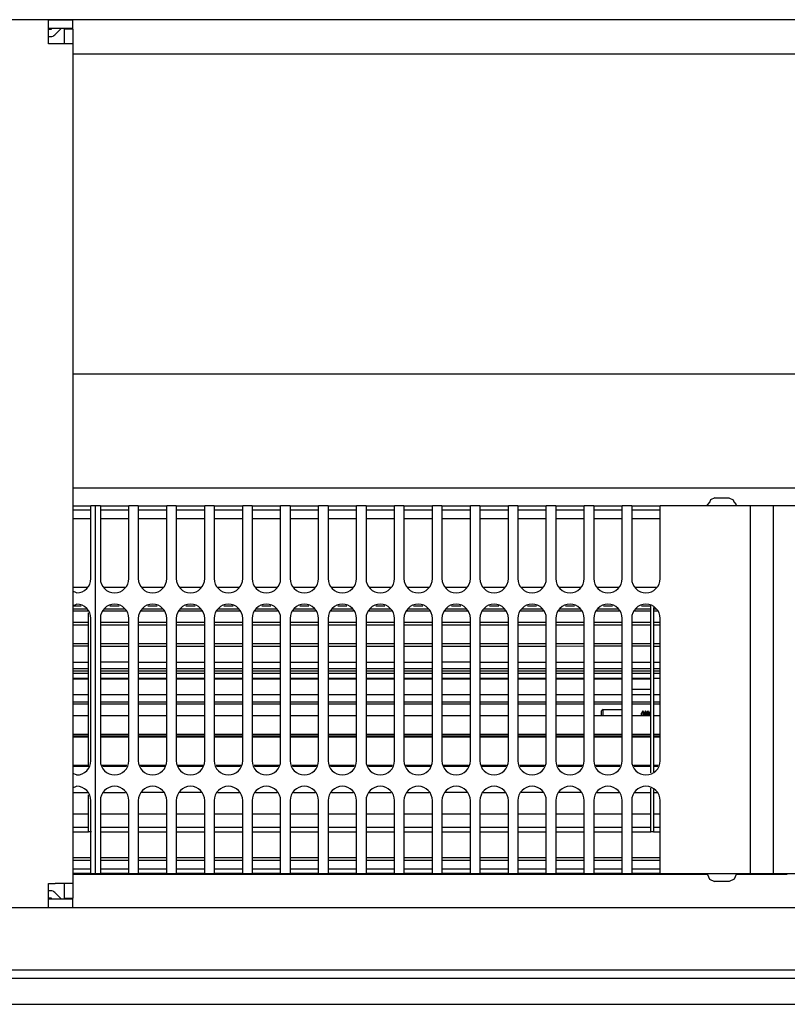
# Model space of a CAD drawing. Units: millimetres. Extents: x -180 to 7975, y -122 to 5841.
# Drawn here: x 1361 to 1496, y 3575 to 3748 of the extents above; entities that cross this region are included whole.
import ezdxf

# ---------------------------------------------------------------- set-up
doc = ezdxf.new("R2010")
doc.units = ezdxf.units.MM
doc.layers.add('1', color=7, linetype='Continuous')

msp = doc.modelspace()

# ---------------------------------------------------------------- linework, layer by layer
at = {"color": 1, "linetype": 'Continuous'}
for p, q in [((2014.892, 3747.807), (624.092, 3747.807)), ((1366.242, 3747.807), (1349.742, 3747.807)), ((1366.242, 3744.707), (1366.242, 3747.807)), ((1366.242, 3747.807), (1370.492, 3747.807)), ((1370.492, 3746.307), (1370.492, 3747.807)), ((1366.242, 3746.307), (1370.492, 3746.307)), ((1366.628, 3746.107), (1366.242, 3746.107)), ((1366.828, 3746.307), (1366.628, 3746.107)), ((1367.335, 3745.15), (1368.492, 3746.307)), ((1368.992, 3746.207), (1370.492, 3746.207)), ((1368.992, 3746.207), (1368.992, 3743.557)), ((1370.492, 3746.207), (1370.492, 3743.557)), ((1366.242, 3744.857), (1366.628, 3744.857)), ((1366.242, 3743.557), (1366.242, 3744.707)), ((1367.392, 3743.557), (1366.242, 3743.557)), ((1370.492, 3743.557), (1367.392, 3743.557)), ((1370.492, 3743.557), (1370.492, 3596.057)), ((1370.492, 3741.807), (1645.492, 3741.807)), ((1370.492, 3685.557), (1645.492, 3685.557)), ((1370.492, 3665.557), (1645.492, 3665.557)), ((1482.376, 3663.119), (1481.992, 3662.607)), ((1481.992, 3662.407), (1481.992, 3662.607)), ((1482.507, 3663.456), (1482.376, 3663.119)), ((1483.283, 3663.807), (1482.507, 3663.456)), ((1483.283, 3663.807), (1485.7, 3663.807)), ((1485.7, 3663.807), (1486.477, 3663.456)), ((1486.477, 3663.456), (1486.607, 3663.119)), ((1486.607, 3663.119), (1486.992, 3662.607)), ((1486.992, 3662.407), (1486.992, 3662.607)), ((1370.492, 3662.407), (1371.158, 3662.407)), ((1371.158, 3661.607), (1370.492, 3661.607)), ((1371.158, 3662.407), (1373.658, 3662.407)), ((1373.658, 3661.607), (1371.158, 3661.607)), ((1373.658, 3660.607), (1373.658, 3662.407)), ((1374.492, 3662.407), (1373.658, 3662.407)), ((1375.325, 3662.407), (1374.492, 3662.407)), ((1374.492, 3660.607), (1374.492, 3662.407)), ((1375.325, 3662.407), (1375.325, 3660.607)), ((1375.325, 3662.407), (1380.325, 3662.407)), ((1380.325, 3661.607), (1375.325, 3661.607)), ((1380.325, 3660.607), (1380.325, 3662.407)), ((1381.992, 3662.407), (1380.325, 3662.407)), ((1381.992, 3662.407), (1381.992, 3660.607)), ((1381.992, 3662.407), (1386.992, 3662.407)), ((1386.992, 3661.607), (1381.992, 3661.607)), ((1386.992, 3660.607), (1386.992, 3662.407)), ((1388.658, 3662.407), (1386.992, 3662.407)), ((1388.658, 3662.407), (1393.658, 3662.407)), ((1388.658, 3662.407), (1388.658, 3660.607)), ((1393.658, 3661.607), (1388.658, 3661.607)), ((1395.325, 3662.407), (1393.658, 3662.407)), ((1393.658, 3660.607), (1393.658, 3662.407)), ((1395.325, 3662.407), (1395.325, 3660.607)), ((1395.325, 3662.407), (1400.325, 3662.407)), ((1400.325, 3661.607), (1395.325, 3661.607)), ((1400.325, 3660.607), (1400.325, 3662.407)), ((1401.992, 3662.407), (1400.325, 3662.407)), ((1401.992, 3662.407), (1406.992, 3662.407)), ((1401.992, 3662.407), (1401.992, 3660.607)), ((1406.992, 3661.607), (1401.992, 3661.607)), ((1406.992, 3660.607), (1406.992, 3662.407)), ((1408.658, 3662.407), (1406.992, 3662.407)), ((1408.658, 3662.407), (1408.658, 3660.607)), ((1408.658, 3662.407), (1413.658, 3662.407)), ((1413.658, 3661.607), (1408.658, 3661.607)), ((1415.325, 3662.407), (1413.658, 3662.407)), ((1413.658, 3660.607), (1413.658, 3662.407)), ((1415.325, 3662.407), (1420.325, 3662.407)), ((1415.325, 3662.407), (1415.325, 3660.607)), ((1420.325, 3661.607), (1415.325, 3661.607)), ((1420.325, 3660.607), (1420.325, 3662.407)), ((1421.992, 3662.407), (1420.325, 3662.407)), ((1421.992, 3662.407), (1426.992, 3662.407)), ((1421.992, 3662.407), (1421.992, 3660.607)), ((1426.992, 3661.607), (1421.992, 3661.607)), ((1426.992, 3660.607), (1426.992, 3662.407)), ((1428.658, 3662.407), (1426.992, 3662.407)), ((1428.658, 3662.407), (1428.658, 3660.607)), ((1428.658, 3662.407), (1433.658, 3662.407)), ((1433.658, 3661.607), (1428.658, 3661.607)), ((1435.325, 3662.407), (1433.658, 3662.407)), ((1433.658, 3660.607), (1433.658, 3662.407)), ((1435.325, 3662.407), (1435.325, 3660.607)), ((1435.325, 3662.407), (1440.325, 3662.407)), ((1440.325, 3661.607), (1435.325, 3661.607)), ((1440.325, 3660.607), (1440.325, 3662.407)), ((1441.992, 3662.407), (1440.325, 3662.407)), ((1441.992, 3662.407), (1441.992, 3660.607)), ((1441.992, 3662.407), (1446.992, 3662.407)), ((1446.992, 3661.607), (1441.992, 3661.607)), ((1448.658, 3662.407), (1446.992, 3662.407)), ((1446.992, 3660.607), (1446.992, 3662.407)), ((1448.658, 3662.407), (1453.658, 3662.407)), ((1448.658, 3662.407), (1448.658, 3660.607)), ((1453.658, 3661.607), (1448.658, 3661.607)), ((1455.325, 3662.407), (1453.658, 3662.407)), ((1453.658, 3660.607), (1453.658, 3662.407)), ((1455.325, 3662.407), (1460.325, 3662.407)), ((1455.325, 3662.407), (1455.325, 3660.607)), ((1460.325, 3661.607), (1455.325, 3661.607)), ((1461.992, 3662.407), (1460.325, 3662.407)), ((1460.325, 3660.607), (1460.325, 3662.407)), ((1461.992, 3662.407), (1466.992, 3662.407)), ((1461.992, 3662.407), (1461.992, 3660.607)), ((1466.992, 3661.607), (1461.992, 3661.607)), ((1466.992, 3660.607), (1466.992, 3662.407)), ((1468.658, 3662.407), (1466.992, 3662.407)), ((1468.658, 3662.407), (1473.658, 3662.407)), ((1468.658, 3662.407), (1468.658, 3660.607)), ((1473.658, 3661.607), (1468.658, 3661.607)), ((1473.658, 3660.607), (1473.658, 3662.407)), ((1489.492, 3662.407), (1473.658, 3662.407)), ((1493.492, 3662.407), (1489.492, 3662.407)), ((1489.492, 3662.407), (1489.492, 3660.607)), ((1509.325, 3662.407), (1493.492, 3662.407)), ((1493.492, 3662.407), (1493.492, 3660.607)), ((1373.658, 3660.107), (1370.492, 3660.107)), ((1373.658, 3649.607), (1373.658, 3660.607)), ((1374.492, 3599.607), (1374.492, 3660.607)), ((1375.325, 3660.607), (1375.325, 3649.607)), ((1380.325, 3660.107), (1375.325, 3660.107)), ((1380.325, 3649.607), (1380.325, 3660.607)), ((1381.992, 3660.607), (1381.992, 3649.607)), ((1386.992, 3660.107), (1381.992, 3660.107)), ((1386.992, 3649.607), (1386.992, 3660.607)), ((1388.658, 3660.607), (1388.658, 3649.607)), ((1393.658, 3660.107), (1388.658, 3660.107)), ((1393.658, 3649.607), (1393.658, 3660.607)), ((1395.325, 3660.607), (1395.325, 3649.607)), ((1400.325, 3660.107), (1395.325, 3660.107)), ((1400.325, 3649.607), (1400.325, 3660.607)), ((1401.992, 3660.607), (1401.992, 3649.607)), ((1406.992, 3660.107), (1401.992, 3660.107)), ((1406.992, 3649.607), (1406.992, 3660.607)), ((1408.658, 3660.607), (1408.658, 3649.607)), ((1413.658, 3660.107), (1408.658, 3660.107)), ((1413.658, 3649.607), (1413.658, 3660.607)), ((1415.325, 3660.607), (1415.325, 3649.607)), ((1420.325, 3660.107), (1415.325, 3660.107)), ((1420.325, 3649.607), (1420.325, 3660.607)), ((1421.992, 3660.607), (1421.992, 3649.607)), ((1426.992, 3660.107), (1421.992, 3660.107)), ((1426.992, 3649.607), (1426.992, 3660.607)), ((1428.658, 3660.607), (1428.658, 3649.607)), ((1433.658, 3660.107), (1428.658, 3660.107)), ((1433.658, 3649.607), (1433.658, 3660.607)), ((1435.325, 3660.607), (1435.325, 3649.607)), ((1440.325, 3660.107), (1435.325, 3660.107)), ((1440.325, 3649.607), (1440.325, 3660.607)), ((1441.992, 3660.607), (1441.992, 3649.607)), ((1446.992, 3660.107), (1441.992, 3660.107)), ((1446.992, 3649.607), (1446.992, 3660.607)), ((1448.658, 3660.607), (1448.658, 3649.607)), ((1453.658, 3660.107), (1448.658, 3660.107)), ((1453.658, 3649.607), (1453.658, 3660.607)), ((1455.325, 3660.607), (1455.325, 3649.607)), ((1460.325, 3660.107), (1455.325, 3660.107)), ((1460.325, 3649.607), (1460.325, 3660.607)), ((1461.992, 3660.607), (1461.992, 3649.607)), ((1466.992, 3660.107), (1461.992, 3660.107)), ((1466.992, 3649.607), (1466.992, 3660.607)), ((1468.658, 3660.607), (1468.658, 3649.607)), ((1473.658, 3660.107), (1468.658, 3660.107)), ((1473.658, 3649.607), (1473.658, 3660.607)), ((1489.492, 3660.607), (1489.492, 3599.607)), ((1493.492, 3660.607), (1493.492, 3599.607)), ((1370.492, 3648.107), (1373.037, 3648.107)), ((1371.158, 3647.107), (1370.492, 3647.383)), ((1375.946, 3648.107), (1379.704, 3648.107)), ((1382.613, 3648.107), (1386.37, 3648.107)), ((1389.28, 3648.107), (1393.037, 3648.107)), ((1395.946, 3648.107), (1399.704, 3648.107)), ((1402.613, 3648.107), (1406.37, 3648.107)), ((1409.28, 3648.107), (1413.037, 3648.107)), ((1415.946, 3648.107), (1419.704, 3648.107)), ((1422.613, 3648.107), (1426.37, 3648.107)), ((1429.28, 3648.107), (1433.037, 3648.107)), ((1435.946, 3648.107), (1439.704, 3648.107)), ((1442.613, 3648.107), (1446.37, 3648.107)), ((1449.28, 3648.107), (1453.037, 3648.107)), ((1455.946, 3648.107), (1459.704, 3648.107)), ((1462.613, 3648.107), (1466.37, 3648.107)), ((1469.28, 3648.107), (1473.037, 3648.107)), ((1370.492, 3644.831), (1371.158, 3645.107)), ((1371.963, 3644.774), (1370.492, 3644.774)), ((1370.492, 3644.297), (1372.958, 3644.297)), ((1373.134, 3643.872), (1370.492, 3643.872)), ((1373.242, 3641.932), (1373.242, 3643.613)), ((1379.801, 3643.872), (1375.849, 3643.872)), ((1376.025, 3644.297), (1379.625, 3644.297)), ((1378.63, 3644.774), (1377.02, 3644.774)), ((1386.468, 3643.872), (1382.516, 3643.872)), ((1382.692, 3644.297), (1386.292, 3644.297)), ((1385.297, 3644.774), (1383.687, 3644.774)), ((1393.134, 3643.872), (1389.182, 3643.872)), ((1389.358, 3644.297), (1392.958, 3644.297)), ((1391.963, 3644.774), (1390.354, 3644.774)), ((1399.801, 3643.872), (1395.849, 3643.872)), ((1396.025, 3644.297), (1399.625, 3644.297)), ((1398.63, 3644.774), (1397.02, 3644.774)), ((1406.468, 3643.872), (1402.516, 3643.872)), ((1402.692, 3644.297), (1406.292, 3644.297)), ((1405.297, 3644.774), (1403.687, 3644.774)), ((1413.134, 3643.872), (1409.182, 3643.872)), ((1409.358, 3644.297), (1412.958, 3644.297)), ((1411.963, 3644.774), (1410.354, 3644.774)), ((1419.801, 3643.872), (1415.849, 3643.872)), ((1416.025, 3644.297), (1419.625, 3644.297)), ((1418.63, 3644.774), (1417.02, 3644.774)), ((1426.468, 3643.872), (1422.516, 3643.872)), ((1422.692, 3644.297), (1426.292, 3644.297)), ((1425.297, 3644.774), (1423.687, 3644.774)), ((1433.134, 3643.872), (1429.182, 3643.872)), ((1429.358, 3644.297), (1432.958, 3644.297)), ((1431.963, 3644.774), (1430.354, 3644.774)), ((1439.801, 3643.872), (1435.849, 3643.872)), ((1436.025, 3644.297), (1439.625, 3644.297)), ((1438.63, 3644.774), (1437.02, 3644.774)), ((1446.468, 3643.872), (1442.516, 3643.872)), ((1442.692, 3644.297), (1446.292, 3644.297)), ((1445.297, 3644.774), (1443.687, 3644.774)), ((1453.134, 3643.872), (1449.182, 3643.872)), ((1449.358, 3644.297), (1452.958, 3644.297)), ((1451.963, 3644.774), (1450.354, 3644.774)), ((1459.801, 3643.872), (1455.849, 3643.872)), ((1456.025, 3644.297), (1459.625, 3644.297)), ((1458.63, 3644.774), (1457.02, 3644.774)), ((1466.468, 3643.872), (1462.516, 3643.872)), ((1462.692, 3644.297), (1466.292, 3644.297)), ((1465.297, 3644.774), (1463.687, 3644.774)), ((1471.992, 3643.872), (1469.182, 3643.872)), ((1469.358, 3644.297), (1471.992, 3644.297)), ((1471.992, 3644.774), (1470.354, 3644.774)), ((1471.992, 3644.297), (1471.992, 3644.774)), ((1471.992, 3641.932), (1471.992, 3644.297)), ((1472.492, 3644.555), (1472.492, 3644.297)), ((1472.492, 3644.297), (1472.492, 3641.932)), ((1472.492, 3644.297), (1472.958, 3644.297)), ((1473.134, 3643.872), (1472.492, 3643.872)), ((1370.492, 3641.932), (1373.242, 3641.932)), ((1373.242, 3638.204), (1373.242, 3641.932)), ((1373.658, 3617.607), (1373.658, 3642.607)), ((1375.325, 3642.607), (1375.325, 3617.607)), ((1375.325, 3641.932), (1380.325, 3641.932)), ((1380.325, 3617.607), (1380.325, 3642.607)), ((1381.992, 3642.607), (1381.992, 3617.607)), ((1381.992, 3641.932), (1386.992, 3641.932)), ((1386.992, 3617.607), (1386.992, 3642.607)), ((1388.658, 3642.607), (1388.658, 3617.607)), ((1388.658, 3641.932), (1393.658, 3641.932)), ((1393.658, 3617.607), (1393.658, 3642.607)), ((1395.325, 3642.607), (1395.325, 3617.607)), ((1395.325, 3641.932), (1400.325, 3641.932)), ((1400.325, 3617.607), (1400.325, 3642.607)), ((1401.992, 3642.607), (1401.992, 3617.607)), ((1401.992, 3641.932), (1406.992, 3641.932)), ((1406.992, 3617.607), (1406.992, 3642.607)), ((1408.658, 3642.607), (1408.658, 3617.607)), ((1408.658, 3641.932), (1413.658, 3641.932)), ((1413.658, 3617.607), (1413.658, 3642.607)), ((1415.325, 3642.607), (1415.325, 3617.607)), ((1415.325, 3641.932), (1420.325, 3641.932)), ((1420.325, 3617.607), (1420.325, 3642.607)), ((1421.992, 3642.607), (1421.992, 3617.607)), ((1421.992, 3641.932), (1426.992, 3641.932)), ((1426.992, 3617.607), (1426.992, 3642.607)), ((1428.658, 3642.607), (1428.658, 3617.607)), ((1428.658, 3641.932), (1433.658, 3641.932)), ((1433.658, 3617.607), (1433.658, 3642.607)), ((1435.325, 3642.607), (1435.325, 3617.607)), ((1435.325, 3641.932), (1440.325, 3641.932)), ((1440.325, 3617.607), (1440.325, 3642.607)), ((1441.992, 3642.607), (1441.992, 3617.607)), ((1441.992, 3641.932), (1446.992, 3641.932)), ((1446.992, 3617.607), (1446.992, 3642.607)), ((1448.658, 3642.607), (1448.658, 3617.607)), ((1448.658, 3641.932), (1453.658, 3641.932)), ((1453.658, 3617.607), (1453.658, 3642.607)), ((1455.325, 3642.607), (1455.325, 3617.607)), ((1455.325, 3641.932), (1460.325, 3641.932)), ((1460.325, 3617.607), (1460.325, 3642.607)), ((1461.992, 3642.607), (1461.992, 3617.607)), ((1461.992, 3641.932), (1466.992, 3641.932)), ((1466.992, 3617.607), (1466.992, 3642.607)), ((1468.658, 3642.607), (1468.658, 3617.607)), ((1468.658, 3641.932), (1471.992, 3641.932)), ((1471.992, 3638.204), (1471.992, 3641.932)), ((1472.492, 3641.932), (1472.492, 3638.207)), ((1472.492, 3641.932), (1473.658, 3641.932)), ((1473.658, 3617.607), (1473.658, 3642.607)), ((1373.242, 3641.45), (1370.492, 3641.45)), ((1380.325, 3641.45), (1375.325, 3641.45)), ((1386.992, 3641.45), (1381.992, 3641.45)), ((1393.658, 3641.45), (1388.658, 3641.45)), ((1400.325, 3641.45), (1395.325, 3641.45)), ((1406.992, 3641.45), (1401.992, 3641.45)), ((1413.658, 3641.45), (1408.658, 3641.45)), ((1420.325, 3641.45), (1415.325, 3641.45)), ((1426.992, 3641.45), (1421.992, 3641.45)), ((1433.658, 3641.45), (1428.658, 3641.45)), ((1440.325, 3641.45), (1435.325, 3641.45)), ((1446.992, 3641.45), (1441.992, 3641.45)), ((1453.658, 3641.45), (1448.658, 3641.45)), ((1460.325, 3641.45), (1455.325, 3641.45)), ((1466.992, 3641.45), (1461.992, 3641.45)), ((1471.992, 3641.45), (1468.658, 3641.45)), ((1473.658, 3641.45), (1472.492, 3641.45)), ((1370.492, 3638.204), (1373.242, 3638.204)), ((1373.242, 3633.415), (1373.242, 3638.204)), ((1375.325, 3638.207), (1380.325, 3638.207)), ((1381.992, 3638.207), (1386.992, 3638.206)), ((1388.658, 3638.206), (1393.658, 3638.206)), ((1395.325, 3638.206), (1400.325, 3638.206)), ((1401.992, 3638.206), (1406.992, 3638.206)), ((1408.658, 3638.206), (1413.658, 3638.206)), ((1415.325, 3638.206), (1420.325, 3638.206)), ((1421.992, 3638.205), (1426.992, 3638.205)), ((1428.658, 3638.205), (1433.658, 3638.205)), ((1435.325, 3638.205), (1440.325, 3638.205)), ((1441.992, 3638.205), (1446.992, 3638.205)), ((1448.658, 3638.205), (1453.658, 3638.205)), ((1455.325, 3638.205), (1460.325, 3638.205)), ((1461.992, 3638.204), (1466.992, 3638.204)), ((1468.658, 3638.204), (1471.992, 3638.204)), ((1471.992, 3633.415), (1471.992, 3638.204)), ((1472.492, 3638.207), (1472.492, 3633.415)), ((1472.492, 3638.207), (1473.658, 3638.205)), ((1373.242, 3637.705), (1370.492, 3637.705)), ((1380.325, 3637.704), (1375.325, 3637.704)), ((1386.992, 3637.704), (1381.992, 3637.704)), ((1393.658, 3637.704), (1388.658, 3637.704)), ((1400.325, 3637.704), (1395.325, 3637.704)), ((1406.992, 3637.704), (1401.992, 3637.704)), ((1413.658, 3637.704), (1408.658, 3637.704)), ((1420.325, 3637.704), (1415.325, 3637.704)), ((1426.992, 3637.704), (1421.992, 3637.704)), ((1433.658, 3637.704), (1428.658, 3637.704)), ((1440.325, 3637.704), (1435.325, 3637.704)), ((1446.992, 3637.704), (1441.992, 3637.704)), ((1453.658, 3637.704), (1448.658, 3637.704)), ((1460.325, 3637.705), (1455.325, 3637.704)), ((1466.992, 3637.705), (1461.992, 3637.705)), ((1471.992, 3637.705), (1468.658, 3637.705)), ((1473.658, 3637.704), (1472.492, 3637.704)), ((1370.492, 3634.914), (1373.242, 3634.914)), ((1380.325, 3634.914), (1375.325, 3634.914)), ((1381.992, 3634.914), (1386.992, 3634.914)), ((1388.658, 3634.914), (1393.658, 3634.914)), ((1395.325, 3634.914), (1400.325, 3634.914)), ((1401.992, 3634.914), (1406.992, 3634.914)), ((1408.658, 3634.914), (1413.658, 3634.914)), ((1415.325, 3634.914), (1420.325, 3634.914)), ((1421.992, 3634.914), (1426.992, 3634.914)), ((1428.658, 3634.914), (1433.658, 3634.914)), ((1440.325, 3634.914), (1435.325, 3634.914)), ((1441.992, 3634.914), (1446.992, 3634.914)), ((1448.658, 3634.914), (1453.658, 3634.914)), ((1455.325, 3634.914), (1460.325, 3634.914)), ((1461.992, 3634.914), (1466.992, 3634.914)), ((1468.658, 3634.914), (1471.992, 3634.914)), ((1472.492, 3634.914), (1473.658, 3634.914)), ((1370.492, 3633.834), (1373.242, 3633.834)), ((1370.492, 3633.415), (1373.242, 3633.415)), ((1373.242, 3627.953), (1373.242, 3633.415)), ((1375.325, 3633.834), (1380.325, 3633.834)), ((1375.325, 3633.415), (1380.325, 3633.415)), ((1381.992, 3633.834), (1386.992, 3633.834)), ((1381.992, 3633.415), (1386.992, 3633.415)), ((1388.658, 3633.834), (1393.658, 3633.834)), ((1388.658, 3633.415), (1393.658, 3633.415)), ((1395.325, 3633.834), (1400.325, 3633.834)), ((1395.325, 3633.415), (1400.325, 3633.415)), ((1401.992, 3633.834), (1406.992, 3633.834)), ((1401.992, 3633.415), (1406.992, 3633.415)), ((1408.658, 3633.834), (1413.658, 3633.834)), ((1408.658, 3633.415), (1413.658, 3633.415)), ((1415.325, 3633.834), (1420.325, 3633.834)), ((1415.325, 3633.415), (1420.325, 3633.415)), ((1421.992, 3633.834), (1426.992, 3633.834)), ((1421.992, 3633.415), (1426.992, 3633.415)), ((1428.658, 3633.834), (1433.658, 3633.834)), ((1428.658, 3633.415), (1433.658, 3633.415)), ((1435.325, 3633.834), (1440.325, 3633.834)), ((1435.325, 3633.415), (1440.325, 3633.415)), ((1441.992, 3633.834), (1446.992, 3633.834)), ((1441.992, 3633.415), (1446.992, 3633.415)), ((1448.658, 3633.834), (1453.658, 3633.834)), ((1448.658, 3633.415), (1453.658, 3633.415)), ((1455.325, 3633.834), (1460.325, 3633.834)), ((1455.325, 3633.415), (1460.325, 3633.415)), ((1461.992, 3633.834), (1466.992, 3633.834)), ((1461.992, 3633.415), (1466.992, 3633.415)), ((1468.658, 3633.834), (1471.992, 3633.834)), ((1468.658, 3633.415), (1471.992, 3633.415)), ((1471.992, 3627.953), (1471.992, 3633.415)), ((1472.492, 3633.834), (1473.658, 3633.834)), ((1472.492, 3633.415), (1473.658, 3633.415)), ((1472.492, 3633.415), (1472.492, 3627.953)), ((1373.242, 3632.938), (1370.492, 3632.938)), ((1370.492, 3632.082), (1373.242, 3632.082)), ((1373.242, 3631.92), (1370.492, 3631.92)), ((1380.325, 3632.938), (1375.325, 3632.938)), ((1375.325, 3632.082), (1380.325, 3632.082)), ((1380.325, 3631.92), (1375.325, 3631.92)), ((1386.992, 3632.938), (1381.992, 3632.938)), ((1381.992, 3632.082), (1386.992, 3632.082)), ((1386.992, 3631.92), (1381.992, 3631.92)), ((1393.658, 3632.938), (1388.658, 3632.938)), ((1388.658, 3632.082), (1393.658, 3632.082)), ((1393.658, 3631.92), (1388.658, 3631.92)), ((1400.325, 3632.938), (1395.325, 3632.938)), ((1395.325, 3632.082), (1400.325, 3632.082)), ((1400.325, 3631.92), (1395.325, 3631.92)), ((1406.992, 3632.938), (1401.992, 3632.938)), ((1401.992, 3632.082), (1406.992, 3632.082)), ((1406.992, 3631.92), (1401.992, 3631.92)), ((1413.658, 3632.938), (1408.658, 3632.938)), ((1408.658, 3632.082), (1413.658, 3632.082)), ((1413.658, 3631.92), (1408.658, 3631.92)), ((1420.325, 3632.938), (1415.325, 3632.938)), ((1415.325, 3632.082), (1420.325, 3632.082)), ((1420.325, 3631.92), (1415.325, 3631.92)), ((1426.992, 3632.938), (1421.992, 3632.938)), ((1421.992, 3632.082), (1426.992, 3632.082)), ((1426.992, 3631.92), (1421.992, 3631.92)), ((1433.658, 3632.938), (1428.658, 3632.938)), ((1428.658, 3632.082), (1433.658, 3632.082)), ((1433.658, 3631.92), (1428.658, 3631.92)), ((1440.325, 3632.938), (1435.325, 3632.938)), ((1435.325, 3632.082), (1440.325, 3632.082)), ((1440.325, 3631.92), (1435.325, 3631.92)), ((1446.992, 3632.938), (1441.992, 3632.938)), ((1441.992, 3632.082), (1446.992, 3632.082)), ((1446.992, 3631.92), (1441.992, 3631.92)), ((1453.658, 3632.938), (1448.658, 3632.938)), ((1448.658, 3632.082), (1453.658, 3632.082)), ((1453.658, 3631.92), (1448.658, 3631.92)), ((1460.325, 3632.938), (1455.325, 3632.938)), ((1455.325, 3632.082), (1460.325, 3632.082)), ((1460.325, 3631.92), (1455.325, 3631.92)), ((1466.992, 3632.938), (1461.992, 3632.938)), ((1461.992, 3632.082), (1466.992, 3632.082)), ((1466.992, 3631.92), (1461.992, 3631.92)), ((1471.992, 3632.938), (1468.658, 3632.938)), ((1468.658, 3632.082), (1471.992, 3632.082)), ((1471.992, 3631.92), (1468.658, 3631.92)), ((1473.658, 3632.938), (1472.492, 3632.938)), ((1472.492, 3632.082), (1473.658, 3632.082)), ((1471.992, 3630.107), (1468.658, 3630.107)), ((1370.492, 3629.257), (1373.242, 3629.257)), ((1370.492, 3627.953), (1373.242, 3627.953)), ((1373.242, 3622.261), (1373.242, 3627.953)), ((1375.325, 3629.257), (1380.325, 3629.257)), ((1375.325, 3627.953), (1380.325, 3627.953)), ((1381.992, 3629.257), (1386.992, 3629.257)), ((1381.992, 3627.953), (1386.992, 3627.953)), ((1388.658, 3629.257), (1393.658, 3629.257)), ((1388.658, 3627.953), (1393.658, 3627.953)), ((1395.325, 3629.257), (1400.325, 3629.257)), ((1395.325, 3627.953), (1400.325, 3627.953)), ((1401.992, 3629.257), (1406.992, 3629.257)), ((1401.992, 3627.953), (1406.992, 3627.953)), ((1408.658, 3629.257), (1413.658, 3629.257)), ((1408.658, 3627.953), (1413.658, 3627.953)), ((1415.325, 3629.257), (1420.325, 3629.257)), ((1415.325, 3627.953), (1420.325, 3627.953)), ((1421.992, 3629.257), (1426.992, 3629.257)), ((1421.992, 3627.953), (1426.992, 3627.953)), ((1428.658, 3629.257), (1433.658, 3629.257)), ((1428.658, 3627.953), (1433.658, 3627.953)), ((1435.325, 3629.257), (1440.325, 3629.257)), ((1435.325, 3627.953), (1440.325, 3627.953)), ((1441.992, 3629.257), (1446.992, 3629.257)), ((1441.992, 3627.953), (1446.992, 3627.953)), ((1448.658, 3629.257), (1453.658, 3629.257)), ((1448.658, 3627.953), (1453.658, 3627.953)), ((1455.325, 3629.257), (1460.325, 3629.257)), ((1455.325, 3627.953), (1460.325, 3627.953)), ((1461.992, 3629.257), (1466.992, 3629.257)), ((1461.992, 3627.953), (1466.992, 3627.953)), ((1468.658, 3629.257), (1471.992, 3629.257)), ((1468.658, 3627.953), (1471.992, 3627.953)), ((1471.992, 3622.261), (1471.992, 3627.953)), ((1472.492, 3629.257), (1473.658, 3629.257)), ((1472.492, 3627.953), (1473.658, 3627.953)), ((1472.492, 3627.953), (1472.492, 3622.261)), ((1373.242, 3627.537), (1370.492, 3627.537)), ((1380.325, 3627.537), (1375.325, 3627.537)), ((1386.992, 3627.537), (1381.992, 3627.537)), ((1393.658, 3627.537), (1388.658, 3627.537)), ((1400.325, 3627.537), (1395.325, 3627.537)), ((1406.992, 3627.537), (1401.992, 3627.537)), ((1413.658, 3627.537), (1408.658, 3627.537)), ((1420.325, 3627.537), (1415.325, 3627.537)), ((1426.992, 3627.537), (1421.992, 3627.537)), ((1433.658, 3627.537), (1428.658, 3627.537)), ((1440.325, 3627.537), (1435.325, 3627.537)), ((1446.992, 3627.537), (1441.992, 3627.537)), ((1453.658, 3627.537), (1448.658, 3627.537)), ((1460.325, 3627.537), (1455.325, 3627.537)), ((1466.992, 3627.537), (1461.992, 3627.537)), ((1463.62, 3626.607), (1463.37, 3626.357)), ((1463.37, 3625.991), (1463.37, 3626.357)), ((1463.62, 3626.607), (1466.992, 3626.607)), ((1463.62, 3626.168), (1463.62, 3626.607)), ((1463.62, 3625.484), (1463.62, 3626.168)), ((1471.992, 3627.537), (1468.658, 3627.537)), ((1470.617, 3626.357), (1470.392, 3625.967)), ((1470.842, 3625.967), (1470.617, 3626.357)), ((1470.617, 3626.357), (1470.617, 3625.991)), ((1471.067, 3626.357), (1470.842, 3625.967)), ((1471.292, 3625.967), (1471.067, 3626.357)), ((1471.067, 3626.357), (1471.067, 3625.991)), ((1471.292, 3625.967), (1471.517, 3626.357)), ((1471.742, 3625.967), (1471.517, 3626.357)), ((1471.517, 3626.357), (1471.517, 3625.991)), ((1471.967, 3626.357), (1471.742, 3625.967)), ((1471.967, 3626.357), (1471.967, 3625.991)), ((1473.658, 3627.537), (1472.492, 3627.537)), ((1373.242, 3625.484), (1370.492, 3625.484)), ((1380.325, 3625.484), (1375.325, 3625.484)), ((1386.992, 3625.484), (1381.992, 3625.484)), ((1393.658, 3625.484), (1388.658, 3625.484)), ((1400.325, 3625.484), (1395.325, 3625.484)), ((1406.992, 3625.484), (1401.992, 3625.484)), ((1413.658, 3625.484), (1408.658, 3625.484)), ((1420.325, 3625.484), (1415.325, 3625.484)), ((1426.992, 3625.484), (1421.992, 3625.484)), ((1433.658, 3625.484), (1428.658, 3625.484)), ((1440.325, 3625.484), (1435.325, 3625.484)), ((1446.992, 3625.484), (1441.992, 3625.484)), ((1453.658, 3625.484), (1448.658, 3625.484)), ((1460.325, 3625.484), (1455.325, 3625.484)), ((1466.992, 3625.484), (1461.992, 3625.484)), ((1463.37, 3625.484), (1463.37, 3625.991)), ((1471.992, 3625.484), (1468.658, 3625.484)), ((1470.392, 3625.715), (1470.392, 3625.967)), ((1470.392, 3625.484), (1470.392, 3625.715)), ((1470.617, 3625.991), (1470.617, 3625.484)), ((1470.842, 3625.967), (1470.842, 3625.715)), ((1470.842, 3625.715), (1470.842, 3625.484)), ((1471.067, 3625.991), (1471.067, 3625.484)), ((1471.292, 3625.967), (1471.292, 3625.715)), ((1471.292, 3625.715), (1471.292, 3625.484)), ((1471.517, 3625.991), (1471.517, 3625.484)), ((1471.742, 3625.967), (1471.742, 3625.715)), ((1471.742, 3625.715), (1471.742, 3625.484)), ((1471.967, 3625.991), (1471.967, 3625.484)), ((1473.658, 3625.484), (1472.492, 3625.484)), ((1370.492, 3622.261), (1373.242, 3622.261)), ((1373.242, 3621.939), (1370.492, 3621.939)), ((1373.242, 3621.753), (1370.492, 3621.753)), ((1373.242, 3616.799), (1373.242, 3622.261)), ((1375.325, 3622.261), (1380.325, 3622.261)), ((1380.325, 3621.939), (1375.325, 3621.939)), ((1380.325, 3621.753), (1375.325, 3621.753)), ((1381.992, 3622.261), (1386.992, 3622.261)), ((1386.992, 3621.939), (1381.992, 3621.939)), ((1386.992, 3621.753), (1381.992, 3621.753)), ((1388.658, 3622.261), (1393.658, 3622.261)), ((1393.658, 3621.939), (1388.658, 3621.939)), ((1393.658, 3621.753), (1388.658, 3621.753)), ((1395.325, 3622.261), (1400.325, 3622.261)), ((1400.325, 3621.939), (1395.325, 3621.939)), ((1400.325, 3621.753), (1395.325, 3621.753)), ((1401.992, 3622.261), (1406.992, 3622.261)), ((1406.992, 3621.939), (1401.992, 3621.939)), ((1406.992, 3621.753), (1401.992, 3621.753)), ((1408.658, 3622.261), (1413.658, 3622.261)), ((1413.658, 3621.939), (1408.658, 3621.939)), ((1413.658, 3621.753), (1408.658, 3621.753)), ((1415.325, 3622.261), (1420.325, 3622.261)), ((1420.325, 3621.939), (1415.325, 3621.939)), ((1420.325, 3621.753), (1415.325, 3621.753)), ((1421.992, 3622.261), (1426.992, 3622.261)), ((1426.992, 3621.939), (1421.992, 3621.939)), ((1426.992, 3621.753), (1421.992, 3621.753)), ((1428.658, 3622.261), (1433.658, 3622.261)), ((1433.658, 3621.939), (1428.658, 3621.939)), ((1433.658, 3621.753), (1428.658, 3621.753)), ((1435.325, 3622.261), (1440.325, 3622.261)), ((1440.325, 3621.939), (1435.325, 3621.939)), ((1440.325, 3621.753), (1435.325, 3621.753)), ((1441.992, 3622.261), (1446.992, 3622.261)), ((1446.992, 3621.939), (1441.992, 3621.939)), ((1446.992, 3621.753), (1441.992, 3621.753)), ((1448.658, 3622.261), (1453.658, 3622.261)), ((1453.658, 3621.939), (1448.658, 3621.939)), ((1453.658, 3621.753), (1448.658, 3621.753)), ((1455.325, 3622.261), (1460.325, 3622.261)), ((1460.325, 3621.939), (1455.325, 3621.939)), ((1460.325, 3621.753), (1455.325, 3621.753)), ((1461.992, 3622.261), (1466.992, 3622.261)), ((1466.992, 3621.939), (1461.992, 3621.939)), ((1466.992, 3621.753), (1461.992, 3621.753)), ((1468.658, 3622.261), (1471.992, 3622.261)), ((1471.992, 3621.939), (1468.658, 3621.939)), ((1471.992, 3621.753), (1468.658, 3621.753)), ((1471.992, 3616.799), (1471.992, 3622.261)), ((1472.492, 3622.261), (1473.658, 3622.261)), ((1472.492, 3622.261), (1472.492, 3616.799)), ((1473.658, 3621.939), (1472.492, 3621.939)), ((1473.658, 3621.753), (1472.492, 3621.753)), ((1370.492, 3616.799), (1373.242, 3616.799)), ((1373.242, 3616.598), (1370.492, 3616.598)), ((1373.242, 3616.598), (1373.242, 3616.799)), ((1375.66, 3616.799), (1379.99, 3616.799)), ((1379.907, 3616.598), (1375.743, 3616.598)), ((1382.327, 3616.799), (1386.657, 3616.799)), ((1386.574, 3616.598), (1382.41, 3616.598)), ((1388.993, 3616.799), (1393.324, 3616.799)), ((1393.241, 3616.598), (1389.076, 3616.598)), ((1395.66, 3616.799), (1399.99, 3616.799)), ((1399.907, 3616.598), (1395.743, 3616.598)), ((1402.327, 3616.799), (1406.657, 3616.799)), ((1406.574, 3616.598), (1402.41, 3616.598)), ((1408.993, 3616.799), (1413.324, 3616.799)), ((1413.241, 3616.598), (1409.076, 3616.598)), ((1415.66, 3616.799), (1419.99, 3616.799)), ((1419.907, 3616.598), (1415.743, 3616.598)), ((1422.327, 3616.799), (1426.657, 3616.799)), ((1426.574, 3616.598), (1422.41, 3616.598)), ((1428.993, 3616.799), (1433.324, 3616.799)), ((1433.241, 3616.598), (1429.076, 3616.598)), ((1435.66, 3616.799), (1439.99, 3616.799)), ((1439.907, 3616.598), (1435.743, 3616.598)), ((1442.327, 3616.799), (1446.657, 3616.799)), ((1446.574, 3616.598), (1442.41, 3616.598)), ((1448.993, 3616.799), (1453.324, 3616.799)), ((1453.241, 3616.598), (1449.076, 3616.598)), ((1455.66, 3616.799), (1459.99, 3616.799)), ((1459.907, 3616.598), (1455.743, 3616.598)), ((1462.327, 3616.799), (1466.657, 3616.799)), ((1466.574, 3616.598), (1462.41, 3616.598)), ((1468.993, 3616.799), (1471.992, 3616.799)), ((1471.992, 3616.598), (1469.076, 3616.598)), ((1471.992, 3615.452), (1471.992, 3616.799)), ((1472.492, 3616.799), (1472.492, 3615.659)), ((1472.492, 3616.799), (1473.324, 3616.799)), ((1473.241, 3616.598), (1472.492, 3616.598)), ((1371.158, 3615.107), (1370.492, 3615.383)), ((1370.492, 3612.831), (1371.158, 3613.107)), ((1471.992, 3612.01), (1471.992, 3612.762)), ((1472.492, 3612.555), (1472.492, 3611.947)), ((1373.104, 3611.947), (1370.492, 3611.947)), ((1373.242, 3610.965), (1373.242, 3611.613)), ((1373.242, 3608.282), (1373.242, 3610.965)), ((1373.658, 3599.607), (1373.658, 3610.607)), ((1375.325, 3610.607), (1375.325, 3599.607)), ((1375.906, 3612.01), (1379.744, 3612.01)), ((1380.325, 3599.607), (1380.325, 3610.607)), ((1381.992, 3610.607), (1381.992, 3599.607)), ((1386.411, 3612.01), (1382.573, 3612.01)), ((1386.992, 3599.607), (1386.992, 3610.607)), ((1388.658, 3610.607), (1388.658, 3599.607)), ((1393.077, 3612.01), (1389.24, 3612.01)), ((1393.658, 3599.607), (1393.658, 3610.607)), ((1395.325, 3610.607), (1395.325, 3599.607)), ((1395.906, 3612.01), (1399.744, 3612.01)), ((1400.325, 3599.607), (1400.325, 3610.607)), ((1401.992, 3610.607), (1401.992, 3599.607)), ((1402.573, 3612.01), (1406.411, 3612.01)), ((1406.992, 3599.607), (1406.992, 3610.607)), ((1408.658, 3610.607), (1408.658, 3599.607)), ((1409.239, 3612.01), (1413.077, 3612.01)), ((1413.658, 3599.607), (1413.658, 3610.607)), ((1415.325, 3610.607), (1415.325, 3599.607)), ((1415.906, 3612.01), (1419.744, 3612.01)), ((1420.325, 3599.607), (1420.325, 3610.607)), ((1421.992, 3610.607), (1421.992, 3599.607)), ((1422.573, 3612.01), (1426.411, 3612.01)), ((1426.992, 3599.607), (1426.992, 3610.607)), ((1428.658, 3610.607), (1428.658, 3599.607)), ((1429.239, 3612.01), (1433.077, 3612.01)), ((1433.658, 3599.607), (1433.658, 3610.607)), ((1435.325, 3610.607), (1435.325, 3599.607)), ((1439.744, 3612.01), (1435.906, 3612.01)), ((1440.325, 3599.607), (1440.325, 3610.607)), ((1441.992, 3610.607), (1441.992, 3599.607)), ((1442.573, 3612.01), (1446.411, 3612.01)), ((1446.992, 3599.607), (1446.992, 3610.607)), ((1448.658, 3610.607), (1448.658, 3599.607)), ((1453.077, 3612.01), (1449.239, 3612.01)), ((1453.658, 3599.607), (1453.658, 3610.607)), ((1455.325, 3610.607), (1455.325, 3599.607)), ((1459.744, 3612.01), (1455.906, 3612.01)), ((1460.325, 3599.607), (1460.325, 3610.607)), ((1461.992, 3610.607), (1461.992, 3599.607)), ((1462.573, 3612.01), (1466.411, 3612.01)), ((1466.992, 3599.607), (1466.992, 3610.607)), ((1468.658, 3610.607), (1468.658, 3599.607)), ((1469.239, 3612.01), (1471.992, 3612.01)), ((1471.992, 3608.282), (1471.992, 3612.01)), ((1472.492, 3611.947), (1472.492, 3608.282)), ((1473.104, 3611.947), (1472.492, 3611.947)), ((1473.658, 3599.607), (1473.658, 3610.607)), ((1370.492, 3608.282), (1373.242, 3608.282)), ((1373.242, 3605.917), (1373.242, 3608.282)), ((1375.325, 3608.282), (1380.325, 3608.282)), ((1381.992, 3608.282), (1386.992, 3608.282)), ((1388.658, 3608.282), (1393.658, 3608.282)), ((1395.325, 3608.282), (1400.325, 3608.282)), ((1401.992, 3608.282), (1406.992, 3608.282)), ((1408.658, 3608.282), (1413.658, 3608.282)), ((1415.325, 3608.282), (1420.325, 3608.282)), ((1421.992, 3608.282), (1426.992, 3608.282)), ((1428.658, 3608.282), (1433.658, 3608.282)), ((1435.325, 3608.282), (1440.325, 3608.282)), ((1441.992, 3608.282), (1446.992, 3608.282)), ((1448.658, 3608.282), (1453.658, 3608.282)), ((1455.325, 3608.282), (1460.325, 3608.282)), ((1461.992, 3608.282), (1466.992, 3608.282)), ((1468.658, 3608.282), (1471.992, 3608.282)), ((1471.992, 3605.917), (1471.992, 3608.282)), ((1472.492, 3608.282), (1473.658, 3608.282)), ((1472.492, 3608.282), (1472.492, 3605.917)), ((1370.492, 3605.917), (1373.242, 3605.917)), ((1373.242, 3605.107), (1373.242, 3605.917)), ((1375.325, 3605.917), (1380.325, 3605.917)), ((1381.992, 3605.917), (1386.992, 3605.917)), ((1388.658, 3605.917), (1393.658, 3605.917)), ((1395.325, 3605.917), (1400.325, 3605.917)), ((1401.992, 3605.917), (1406.992, 3605.917)), ((1408.658, 3605.917), (1413.658, 3605.917)), ((1415.325, 3605.917), (1420.325, 3605.917)), ((1421.992, 3605.917), (1426.992, 3605.917)), ((1428.658, 3605.917), (1433.658, 3605.917)), ((1435.325, 3605.917), (1440.325, 3605.917)), ((1441.992, 3605.917), (1446.992, 3605.917)), ((1448.658, 3605.917), (1453.658, 3605.917)), ((1455.325, 3605.917), (1460.325, 3605.917)), ((1461.992, 3605.917), (1466.992, 3605.917)), ((1468.658, 3605.917), (1471.992, 3605.917)), ((1471.992, 3605.107), (1471.992, 3605.917)), ((1472.492, 3605.917), (1473.658, 3605.917)), ((1472.492, 3605.917), (1472.492, 3605.107)), ((1370.492, 3605.107), (1373.242, 3605.107)), ((1373.742, 3605.107), (1373.242, 3605.107)), ((1375.325, 3605.107), (1380.325, 3605.107)), ((1381.992, 3605.107), (1386.992, 3605.107)), ((1388.658, 3605.107), (1393.658, 3605.107)), ((1395.325, 3605.107), (1400.325, 3605.107)), ((1401.992, 3605.107), (1406.992, 3605.107)), ((1408.658, 3605.107), (1413.658, 3605.107)), ((1415.325, 3605.107), (1420.325, 3605.107)), ((1421.992, 3605.107), (1426.992, 3605.107)), ((1428.658, 3605.107), (1433.658, 3605.107)), ((1435.325, 3605.107), (1440.325, 3605.107)), ((1441.992, 3605.107), (1446.992, 3605.107)), ((1448.658, 3605.107), (1453.658, 3605.107)), ((1455.325, 3605.107), (1460.325, 3605.107)), ((1461.992, 3605.107), (1466.992, 3605.107)), ((1468.658, 3605.107), (1471.992, 3605.107)), ((1472.492, 3605.107), (1471.992, 3605.107)), ((1472.492, 3605.107), (1473.658, 3605.107)), ((1370.492, 3600.607), (1373.658, 3600.607)), ((1375.325, 3600.607), (1380.325, 3600.607)), ((1381.992, 3600.607), (1386.992, 3600.607)), ((1388.658, 3600.607), (1393.658, 3600.607)), ((1395.325, 3600.607), (1400.325, 3600.607)), ((1401.992, 3600.607), (1406.992, 3600.607)), ((1408.658, 3600.607), (1413.658, 3600.607)), ((1415.325, 3600.607), (1420.325, 3600.607)), ((1421.992, 3600.607), (1426.992, 3600.607)), ((1428.658, 3600.607), (1433.658, 3600.607)), ((1435.325, 3600.607), (1440.325, 3600.607)), ((1441.992, 3600.607), (1446.992, 3600.607)), ((1448.658, 3600.607), (1453.658, 3600.607)), ((1455.325, 3600.607), (1460.325, 3600.607)), ((1461.992, 3600.607), (1466.992, 3600.607)), ((1468.658, 3600.607), (1473.658, 3600.607)), ((1370.492, 3600.107), (1373.658, 3600.107)), ((1370.492, 3598.607), (1371.158, 3598.607)), ((1371.158, 3598.607), (1373.658, 3598.607)), ((1373.658, 3597.807), (1373.658, 3599.607)), ((1374.492, 3597.807), (1374.492, 3599.607)), ((1375.325, 3600.107), (1380.325, 3600.107)), ((1375.325, 3599.607), (1375.325, 3597.807)), ((1375.325, 3598.607), (1380.325, 3598.607)), ((1380.325, 3597.807), (1380.325, 3599.607)), ((1381.992, 3600.107), (1386.992, 3600.107)), ((1381.992, 3599.607), (1381.992, 3597.807)), ((1381.992, 3598.607), (1386.992, 3598.607)), ((1386.992, 3597.807), (1386.992, 3599.607)), ((1388.658, 3600.107), (1393.658, 3600.107)), ((1388.658, 3599.607), (1388.658, 3597.807)), ((1388.658, 3598.607), (1393.658, 3598.607)), ((1393.658, 3597.807), (1393.658, 3599.607)), ((1395.325, 3600.107), (1400.325, 3600.107)), ((1395.325, 3599.607), (1395.325, 3597.807)), ((1395.325, 3598.607), (1400.325, 3598.607)), ((1400.325, 3597.807), (1400.325, 3599.607)), ((1401.992, 3600.107), (1406.992, 3600.107)), ((1401.992, 3599.607), (1401.992, 3597.807)), ((1401.992, 3598.607), (1406.992, 3598.607)), ((1406.992, 3597.807), (1406.992, 3599.607)), ((1408.658, 3600.107), (1413.658, 3600.107)), ((1408.658, 3599.607), (1408.658, 3597.807)), ((1408.658, 3598.607), (1413.658, 3598.607)), ((1413.658, 3597.807), (1413.658, 3599.607)), ((1415.325, 3600.107), (1420.325, 3600.107)), ((1415.325, 3599.607), (1415.325, 3597.807)), ((1415.325, 3598.607), (1420.325, 3598.607)), ((1420.325, 3597.807), (1420.325, 3599.607)), ((1421.992, 3600.107), (1426.992, 3600.107)), ((1421.992, 3599.607), (1421.992, 3597.807)), ((1421.992, 3598.607), (1426.992, 3598.607)), ((1426.992, 3597.807), (1426.992, 3599.607)), ((1428.658, 3600.107), (1433.658, 3600.107)), ((1428.658, 3599.607), (1428.658, 3597.807)), ((1428.658, 3598.607), (1433.658, 3598.607)), ((1433.658, 3597.807), (1433.658, 3599.607)), ((1435.325, 3600.107), (1440.325, 3600.107)), ((1435.325, 3599.607), (1435.325, 3597.807)), ((1435.325, 3598.607), (1440.325, 3598.607)), ((1440.325, 3597.807), (1440.325, 3599.607)), ((1441.992, 3600.107), (1446.992, 3600.107)), ((1441.992, 3599.607), (1441.992, 3597.807)), ((1441.992, 3598.607), (1446.992, 3598.607)), ((1446.992, 3597.807), (1446.992, 3599.607)), ((1448.658, 3600.107), (1453.658, 3600.107)), ((1448.658, 3599.607), (1448.658, 3597.807)), ((1448.658, 3598.607), (1453.658, 3598.607)), ((1453.658, 3597.807), (1453.658, 3599.607)), ((1455.325, 3600.107), (1460.325, 3600.107)), ((1455.325, 3599.607), (1455.325, 3597.807)), ((1455.325, 3598.607), (1460.325, 3598.607)), ((1460.325, 3597.807), (1460.325, 3599.607)), ((1461.992, 3600.107), (1466.992, 3600.107)), ((1461.992, 3599.607), (1461.992, 3597.807)), ((1461.992, 3598.607), (1466.992, 3598.607)), ((1466.992, 3597.807), (1466.992, 3599.607)), ((1468.658, 3600.107), (1473.658, 3600.107)), ((1468.658, 3599.607), (1468.658, 3597.807)), ((1468.658, 3598.607), (1473.658, 3598.607)), ((1473.658, 3597.807), (1473.658, 3599.607)), ((1489.492, 3599.607), (1489.492, 3597.807)), ((1493.492, 3599.607), (1493.492, 3597.807)), ((1371.158, 3597.807), (1370.492, 3597.807)), ((1481.992, 3597.607), (1370.492, 3597.607)), ((1373.658, 3597.807), (1371.158, 3597.807)), ((1373.658, 3597.807), (1374.492, 3597.807)), ((1374.492, 3597.807), (1375.325, 3597.807)), ((1380.325, 3597.807), (1375.325, 3597.807)), ((1380.325, 3597.807), (1381.992, 3597.807)), ((1386.992, 3597.807), (1381.992, 3597.807)), ((1386.992, 3597.807), (1388.658, 3597.807)), ((1393.658, 3597.807), (1388.658, 3597.807)), ((1393.658, 3597.807), (1395.325, 3597.807)), ((1400.325, 3597.807), (1395.325, 3597.807)), ((1400.325, 3597.807), (1401.992, 3597.807)), ((1406.992, 3597.807), (1401.992, 3597.807)), ((1406.992, 3597.807), (1408.658, 3597.807)), ((1413.658, 3597.807), (1408.658, 3597.807)), ((1413.658, 3597.807), (1415.325, 3597.807)), ((1420.325, 3597.807), (1415.325, 3597.807)), ((1420.325, 3597.807), (1421.992, 3597.807)), ((1426.992, 3597.807), (1421.992, 3597.807)), ((1426.992, 3597.807), (1428.658, 3597.807)), ((1433.658, 3597.807), (1428.658, 3597.807)), ((1433.658, 3597.807), (1435.325, 3597.807)), ((1440.325, 3597.807), (1435.325, 3597.807)), ((1440.325, 3597.807), (1441.992, 3597.807)), ((1446.992, 3597.807), (1441.992, 3597.807)), ((1446.992, 3597.807), (1448.658, 3597.807)), ((1453.658, 3597.807), (1448.658, 3597.807)), ((1453.658, 3597.807), (1455.325, 3597.807)), ((1460.325, 3597.807), (1455.325, 3597.807)), ((1460.325, 3597.807), (1461.992, 3597.807)), ((1466.992, 3597.807), (1461.992, 3597.807)), ((1466.992, 3597.807), (1468.658, 3597.807)), ((1473.658, 3597.807), (1468.658, 3597.807)), ((1473.658, 3597.807), (1489.492, 3597.807)), ((1481.992, 3597.607), (1481.992, 3597.807)), ((1481.992, 3597.607), (1482.353, 3596.782)), ((1482.353, 3596.782), (1483.192, 3596.407)), ((1486.63, 3596.782), (1485.791, 3596.407)), ((1486.992, 3597.607), (1486.63, 3596.782)), ((1486.992, 3597.807), (1486.992, 3597.607)), ((1495.992, 3597.607), (1486.992, 3597.607)), ((1489.492, 3597.807), (1493.492, 3597.807)), ((1493.492, 3597.807), (1509.325, 3597.807)), ((1366.242, 3594.907), (1366.242, 3596.057)), ((1366.242, 3596.057), (1367.392, 3596.057)), ((1370.492, 3596.057), (1367.392, 3596.057)), ((1368.992, 3596.057), (1368.992, 3593.407)), ((1370.492, 3596.057), (1370.492, 3593.407)), ((1485.791, 3596.407), (1483.192, 3596.407)), ((1366.242, 3591.807), (1366.242, 3594.907)), ((1366.628, 3594.757), (1366.242, 3594.757)), ((1366.242, 3593.507), (1366.628, 3593.507)), ((1370.492, 3593.307), (1366.242, 3593.307)), ((1366.628, 3593.507), (1366.828, 3593.307)), ((1368.492, 3593.307), (1367.335, 3594.464)), ((1370.492, 3593.407), (1368.992, 3593.407)), ((1370.492, 3591.807), (1370.492, 3593.307)), ((624.092, 3591.807), (2014.892, 3591.807)), ((619.492, 3579.407), (2019.492, 3579.407)), ((619.492, 3574.807), (2019.492, 3574.807))]:
    msp.add_line(p, q, dxfattribs=at)
for centre, radius, start, end in [((1366.628, 3745.857), 1, 270, 315), ((1371.158, 3649.607), 2.5, 269.99977, 0.00001), ((1377.825, 3649.607), 2.5, 180, 0), ((1384.492, 3649.607), 2.5, 180, 0), ((1391.158, 3649.607), 2.5, 180, 0), ((1397.825, 3649.607), 2.5, 180, 0), ((1404.492, 3649.607), 2.5, 180, 0), ((1411.158, 3649.607), 2.5, 180, 0), ((1417.825, 3649.607), 2.5, 180, 0), ((1424.492, 3649.607), 2.5, 180, 0), ((1431.158, 3649.607), 2.5, 180, 0), ((1437.825, 3649.607), 2.5, 180, 0), ((1444.492, 3649.607), 2.5, 180, 0), ((1451.158, 3649.607), 2.5, 180, 0), ((1457.825, 3649.607), 2.5, 180, 0), ((1464.492, 3649.607), 2.5, 180, 0), ((1471.158, 3649.607), 2.5, 180, 0), ((1371.158, 3642.607), 2.5, 0.00001, 90.00024), ((1377.825, 3642.607), 2.5, 0, 180), ((1384.492, 3642.607), 2.5, 0, 180), ((1391.158, 3642.607), 2.5, 0, 180), ((1397.825, 3642.607), 2.5, 0, 180), ((1404.492, 3642.607), 2.5, 0, 180), ((1411.158, 3642.607), 2.5, 0, 180), ((1417.825, 3642.607), 2.5, 0, 180), ((1424.492, 3642.607), 2.5, 0, 180), ((1431.158, 3642.607), 2.5, 0, 180), ((1437.825, 3642.607), 2.5, 0, 180), ((1444.492, 3642.607), 2.5, 0, 180), ((1451.158, 3642.607), 2.5, 0, 180), ((1457.825, 3642.607), 2.5, 0, 180), ((1464.492, 3642.607), 2.5, 0, 180), ((1471.158, 3642.607), 2.5, 0, 180), ((1371.158, 3617.607), 2.5, 269.99977, 0), ((1377.825, 3617.607), 2.5, 180, 0), ((1384.492, 3617.607), 2.5, 180, 0), ((1391.158, 3617.607), 2.5, 180, 0), ((1397.825, 3617.607), 2.5, 180, 0), ((1404.492, 3617.607), 2.5, 180, 0), ((1411.158, 3617.607), 2.5, 180, 0), ((1417.825, 3617.607), 2.5, 180, 0), ((1424.492, 3617.607), 2.5, 180, 0), ((1431.158, 3617.607), 2.5, 180, 0), ((1437.825, 3617.607), 2.5, 180, 0), ((1444.492, 3617.607), 2.5, 180, 0), ((1451.158, 3617.607), 2.5, 180, 0), ((1457.825, 3617.607), 2.5, 180, 0), ((1464.492, 3617.607), 2.5, 180, 0), ((1471.158, 3617.607), 2.5, 180, 0), ((1371.158, 3610.607), 2.5, 360, 90.00023), ((1377.825, 3610.607), 2.5, 0, 180), ((1384.492, 3610.607), 2.5, 0, 180), ((1391.158, 3610.607), 2.5, 0, 180), ((1397.825, 3610.607), 2.5, 0, 180), ((1404.492, 3610.607), 2.5, 0, 180), ((1411.158, 3610.607), 2.5, 0, 180), ((1417.825, 3610.607), 2.5, 0, 180), ((1424.492, 3610.607), 2.5, 0, 180), ((1431.158, 3610.607), 2.5, 0, 180), ((1437.825, 3610.607), 2.5, 0, 180), ((1444.492, 3610.607), 2.5, 0, 180), ((1451.158, 3610.607), 2.5, 0, 180), ((1457.825, 3610.607), 2.5, 0, 180), ((1464.492, 3610.607), 2.5, 0, 180), ((1471.158, 3610.607), 2.5, 0, 180), ((1366.628, 3593.757), 1, 45, 90)]:
    msp.add_arc(centre, radius, start, end, dxfattribs=at)
at = {"layer": '1', "color": 6, "linetype": 'Continuous'}
msp.add_line((2014.492, 3580.807), (624.492, 3580.807), dxfattribs=at)

doc.saveas('drawing.dxf')
